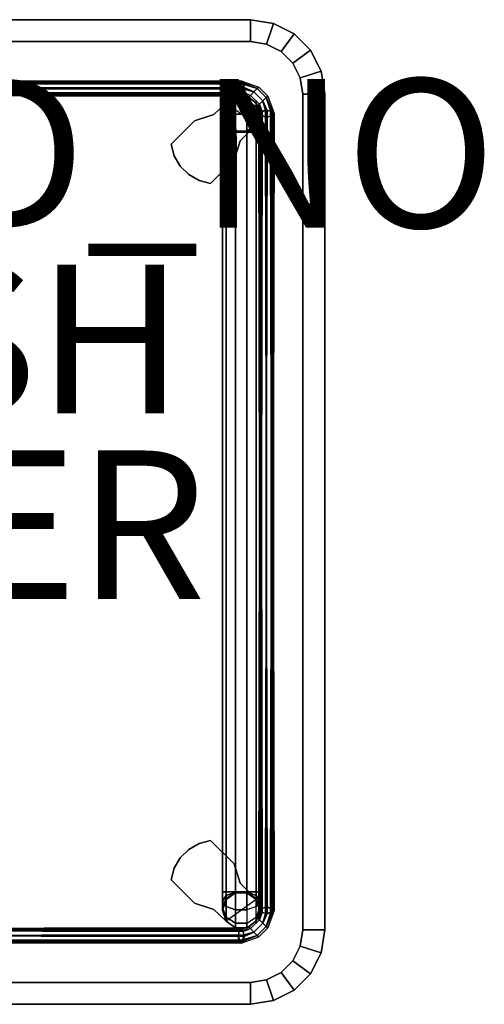
# Model space of a CAD drawing. Extents: x -7.8 to 9.9, y -6.6 to 6.6.
# Drawn here: x 3.6 to 9.9, y -6.6 to 6.6 of the extents above; entities that cross this region are included whole.
import ezdxf

# ---------------------------------------------------------------- set-up
doc = ezdxf.new("R2010")
doc.units = 0
doc.header["$MEASUREMENT"] = 0
for name, color, linetype in [('TABLE', 6, 'CONTINUOUS'), ('TABLE-BASE', 6, 'CONTINUOUS'), ('TABLE-FINISH', 7, 'CONTINUOUS'), ('TABLE-OTHER', 7, 'CONTINUOUS'), ('TABLE-PROD_NO', 7, 'CONTINUOUS')]:
    doc.layers.add(name, color=color, linetype=linetype)

msp = doc.modelspace()

# ---------------------------------------------------------------- linework, layer by layer
at = {"layer": 'TABLE'}
for points, invisible_edges in [([(6.75, 6.625, 9.93), (-6.75, 6.625, 9.93), (-6.75, -6.625, 9.93), (6.75, -6.625, 9.93)], 10), ([(6.75, -6.625, 9.93), (7.75, -5.625, 9.93), (7.75, 5.625, 9.93), (6.75, 6.625, 9.93)], 13), ([(7.75, 5.625, 9.93), (7.701, 5.934, 9.93), (7.059, 6.576, 9.93), (6.75, 6.625, 9.93)], 10), ([(7.701, 5.934, 9.93), (7.559, 6.213, 9.93), (7.338, 6.434, 9.93), (7.059, 6.576, 9.93)], 8), ([(6.75, -6.33, 9.12), (-6.75, -6.33, 9.12), (-6.75, 6.33, 9.12), (6.75, 6.33, 9.12)], 10), ([(7.455, 5.625, 9.12), (7.455, -5.625, 9.12), (6.75, -6.33, 9.12), (6.75, 6.33, 9.12)], 14), ([(6.968, 6.296, 9.12), (7.421, 5.843, 9.12), (7.455, 5.625, 9.12), (6.75, 6.33, 9.12)], 5), ([(7.165, 6.196, 9.12), (7.321, 6.04, 9.12), (7.421, 5.843, 9.12), (6.968, 6.296, 9.12)], 4), ([(6.75, -6.33, 9.12), (7.455, -5.625, 9.12), (7.421, -5.843, 9.12), (6.968, -6.296, 9.12)], 5), ([(7.701, -5.934, 9.93), (7.75, -5.625, 9.93), (6.75, -6.625, 9.93), (7.059, -6.576, 9.93)], 10), ([(7.321, -6.04, 9.12), (7.165, -6.196, 9.12), (6.968, -6.296, 9.12), (7.421, -5.843, 9.12)], 4), ([(7.701, -5.934, 9.93), (7.059, -6.576, 9.93), (7.338, -6.434, 9.93), (7.559, -6.213, 9.93)], 1)]:
    msp.add_3dface(points, dxfattribs=dict(at, invisible_edges=invisible_edges))
for points in [[(-6.75, 6.625, 9.93), (6.75, 6.625, 9.93), (6.75, 6.33, 9.12), (-6.75, 6.33, 9.12)], [(6.75, 6.625, 9.93), (7.059, 6.576, 9.93), (6.968, 6.296, 9.12), (6.75, 6.33, 9.12)], [(7.059, 6.576, 9.93), (7.338, 6.434, 9.93), (7.165, 6.196, 9.12), (6.968, 6.296, 9.12)], [(7.338, 6.434, 9.93), (7.559, 6.213, 9.93), (7.321, 6.04, 9.12), (7.165, 6.196, 9.12)], [(7.559, 6.213, 9.93), (7.701, 5.934, 9.93), (7.421, 5.843, 9.12), (7.321, 6.04, 9.12)], [(7.701, 5.934, 9.93), (7.75, 5.625, 9.93), (7.455, 5.625, 9.12), (7.421, 5.843, 9.12)], [(7.75, -5.625, 9.93), (7.455, -5.625, 9.12), (7.455, 5.625, 9.12), (7.75, 5.625, 9.93)], [(7.455, -5.625, 9.12), (7.75, -5.625, 9.93), (7.701, -5.934, 9.93), (7.421, -5.843, 9.12)], [(7.421, -5.843, 9.12), (7.701, -5.934, 9.93), (7.559, -6.213, 9.93), (7.321, -6.04, 9.12)], [(7.321, -6.04, 9.12), (7.559, -6.213, 9.93), (7.338, -6.434, 9.93), (7.165, -6.196, 9.12)], [(7.165, -6.196, 9.12), (7.338, -6.434, 9.93), (7.059, -6.576, 9.93), (6.968, -6.296, 9.12)], [(6.75, -6.33, 9.12), (6.75, -6.625, 9.93), (-6.75, -6.625, 9.93), (-6.75, -6.33, 9.12)], [(6.968, -6.296, 9.12), (7.059, -6.576, 9.93), (6.75, -6.625, 9.93), (6.75, -6.33, 9.12)]]:
    msp.add_3dface(points, dxfattribs=at)
at = {"layer": 'TABLE-BASE'}
for points in [[(-6.654, 5.776, 1.433), (-6.666, 5.711, 1.458), (6.59, 5.691, 7.955), (6.6, 5.756, 7.93)], [(-6.666, 5.711, 1.458), (-6.654, 5.645, 1.433), (6.6, 5.625, 7.93), (6.59, 5.691, 7.955)], [(6.583, 5.711, 1.292), (6.595, 5.776, 1.317), (-6.65, 5.756, 7.81), (-6.661, 5.691, 7.785)], [(6.596, 5.645, 1.317), (6.583, 5.711, 1.292), (-6.661, 5.691, 7.785), (-6.65, 5.625, 7.81)], [(-6.625, 5.803, 1.375), (-6.654, 5.776, 1.433), (6.6, 5.756, 7.93), (6.625, 5.783, 7.87)], [(6.595, 5.776, 1.317), (6.625, 5.803, 1.375), (-6.625, 5.783, 7.87), (-6.65, 5.756, 7.81)], [(-6.595, 5.776, 1.317), (-6.625, 5.803, 1.375), (6.625, 5.783, 7.87), (6.65, 5.756, 7.81)], [(6.625, 5.803, 1.375), (6.654, 5.776, 1.433), (-6.6, 5.756, 7.93), (-6.625, 5.783, 7.87)], [(6.654, 5.776, 1.433), (6.666, 5.711, 1.458), (-6.59, 5.691, 7.955), (-6.6, 5.756, 7.93)], [(6.666, 5.711, 1.458), (6.654, 5.645, 1.433), (-6.6, 5.625, 7.93), (-6.59, 5.691, 7.955)], [(-6.596, 5.645, 1.317), (-6.583, 5.711, 1.292), (6.661, 5.691, 7.785), (6.65, 5.625, 7.81)], [(-6.583, 5.711, 1.292), (-6.595, 5.776, 1.317), (6.65, 5.756, 7.81), (6.661, 5.691, 7.785)], [(6.583, 5.711, 1.292), (6.595, 5.776, 1.317), (6.843, 5.7, 1.185), (6.797, 5.654, 1.157)], [(6.797, 5.654, 1.157), (6.751, 5.607, 1.185), (6.596, 5.645, 1.317), (6.583, 5.711, 1.292)], [(6.863, 5.719, 1.25), (6.843, 5.7, 1.185), (6.595, 5.776, 1.317), (6.625, 5.803, 1.375)], [(6.863, 5.719, 1.25), (6.843, 5.7, 1.315), (6.654, 5.776, 1.433), (6.625, 5.803, 1.375)], [(6.797, 5.654, 1.342), (6.666, 5.711, 1.458), (6.654, 5.776, 1.433), (6.843, 5.7, 1.315)], [(6.751, 5.607, 1.315), (6.654, 5.645, 1.433), (6.666, 5.711, 1.458), (6.797, 5.654, 1.342)], [(6.964, 5.579, 1.185), (6.918, 5.533, 1.157), (6.797, 5.654, 1.157), (6.843, 5.7, 1.185)], [(6.918, 5.533, 1.342), (6.964, 5.579, 1.315), (6.843, 5.7, 1.315), (6.797, 5.654, 1.342)], [(6.983, 5.598, 1.25), (6.964, 5.579, 1.185), (6.843, 5.7, 1.185), (6.863, 5.719, 1.25)], [(6.964, 5.579, 1.315), (6.983, 5.598, 1.25), (6.863, 5.719, 1.25), (6.843, 5.7, 1.315)], [(-6.654, 5.645, 1.433), (-6.625, 5.618, 1.375), (6.625, 5.598, 7.87), (6.6, 5.625, 7.93)], [(6.625, 5.618, 1.375), (6.596, 5.645, 1.317), (-6.65, 5.625, 7.81), (-6.625, 5.598, 7.87)], [(-6.625, 5.618, 1.375), (-6.596, 5.645, 1.317), (6.65, 5.625, 7.81), (6.625, 5.598, 7.87)], [(6.654, 5.645, 1.433), (6.625, 5.618, 1.375), (-6.625, 5.598, 7.87), (-6.6, 5.625, 7.93)], [(6.423, 5.508, 9.12), (6.548, 5.598, 9.12), (6.548, 5.598, 0.488), (6.423, 5.508, 0.488)], [(6.423, 5.508, 0.488), (6.548, 5.598, 0.488), (6.548, 5.533, 0.244), (6.423, 5.454, 0.289)], [(6.548, 5.598, 9.12), (6.702, 5.598, 9.12), (6.702, 5.598, 0.488), (6.548, 5.598, 0.488)], [(6.548, 5.598, 0.488), (6.702, 5.598, 0.488), (6.702, 5.533, 0.244), (6.548, 5.533, 0.244)], [(6.751, 5.607, 1.315), (6.732, 5.588, 1.25), (6.625, 5.618, 1.375), (6.654, 5.645, 1.433)], [(6.702, 5.598, 9.12), (6.827, 5.508, 9.12), (6.827, 5.508, 0.488), (6.702, 5.598, 0.488)], [(6.702, 5.598, 0.488), (6.827, 5.508, 0.488), (6.827, 5.454, 0.289), (6.702, 5.533, 0.244)], [(6.872, 5.487, 1.185), (6.853, 5.467, 1.25), (6.732, 5.588, 1.25), (6.751, 5.607, 1.185)], [(6.853, 5.467, 1.25), (6.872, 5.487, 1.315), (6.751, 5.607, 1.315), (6.732, 5.588, 1.25)], [(6.918, 5.533, 1.157), (6.872, 5.487, 1.185), (6.751, 5.607, 1.185), (6.797, 5.654, 1.157)], [(6.872, 5.487, 1.315), (6.918, 5.533, 1.342), (6.797, 5.654, 1.342), (6.751, 5.607, 1.315)], [(7.041, 5.331, 1.317), (6.975, 5.319, 1.292), (6.918, 5.533, 1.157), (6.964, 5.579, 1.185)], [(6.975, 5.402, 1.458), (7.041, 5.39, 1.433), (6.964, 5.579, 1.315), (6.918, 5.533, 1.342)], [(7.068, 5.361, 1.375), (7.041, 5.331, 1.317), (6.964, 5.579, 1.185), (6.983, 5.598, 1.25)], [(7.041, 5.39, 1.433), (7.068, 5.361, 1.375), (6.983, 5.598, 1.25), (6.964, 5.579, 1.315)], [(6.257, 5.347, 9.12), (6.423, 5.508, 9.12), (6.423, 5.508, 8.75), (6.257, 5.347, 8.75)], [(6.375, 5.361, 8.75), (6.423, 5.508, 8.75), (6.423, 5.508, 0.488), (6.375, 5.361, 0.488)], [(6.375, 5.361, 0.488), (6.423, 5.508, 0.488), (6.423, 5.454, 0.289), (6.375, 5.327, 0.363)], [(6.375, 5.327, 0.363), (6.423, 5.454, 0.289), (6.423, 5.309, 0.144), (6.375, 5.236, 0.271)], [(6.423, 5.454, 0.289), (6.548, 5.533, 0.244), (6.548, 5.355, 0.065), (6.423, 5.309, 0.144)], [(6.548, 5.533, 0.244), (6.702, 5.533, 0.244), (6.702, 5.355, 0.065), (6.548, 5.355, 0.065)], [(6.827, 5.309, 0.144), (6.827, 5.454, 0.289), (6.702, 5.533, 0.244), (6.702, 5.355, 0.065)], [(6.827, 5.508, 9.12), (6.875, 5.361, 9.12), (6.875, 5.361, 0.488), (6.827, 5.508, 0.488)], [(6.827, 5.508, 0.488), (6.875, 5.361, 0.488), (6.875, 5.327, 0.363), (6.827, 5.454, 0.289)], [(6.827, 5.454, 0.289), (6.875, 5.327, 0.363), (6.875, 5.236, 0.271), (6.827, 5.309, 0.144)], [(6.91, 5.331, 1.317), (6.883, 5.361, 1.375), (6.853, 5.467, 1.25), (6.872, 5.487, 1.185)], [(6.883, 5.361, 1.375), (6.91, 5.39, 1.433), (6.872, 5.487, 1.315), (6.853, 5.467, 1.25)], [(6.975, 5.319, 1.292), (6.91, 5.331, 1.317), (6.872, 5.487, 1.185), (6.918, 5.533, 1.157)], [(6.91, 5.39, 1.433), (6.975, 5.402, 1.458), (6.918, 5.533, 1.342), (6.872, 5.487, 1.315)], [(5.999, 5.265, 9.12), (6.257, 5.347, 9.12), (6.257, 5.347, 8.75), (5.999, 5.265, 8.75)], [(6.423, 5.214, 8.75), (6.375, 5.361, 8.75), (6.375, 5.361, 0.488), (6.423, 5.214, 0.488)], [(6.423, 5.214, 0.488), (6.375, 5.361, 0.488), (6.375, 5.327, 0.363), (6.423, 5.2, 0.436)], [(6.423, 5.2, 0.436), (6.375, 5.327, 0.363), (6.375, 5.236, 0.271), (6.423, 5.162, 0.399)], [(6.375, 5.236, 0.271), (6.423, 5.309, 0.144), (6.423, 5.111, 0.091), (6.375, 5.111, 0.238)], [(6.423, 5.309, 0.144), (6.548, 5.355, 0.065), (6.548, 5.111, 0), (6.423, 5.111, 0.091)], [(6.548, 5.355, 0.065), (6.702, 5.355, 0.065), (6.702, 5.111, 0), (6.548, 5.111, 0)], [(6.702, 5.355, 0.065), (6.827, 5.309, 0.144), (6.827, 5.111, 0.091), (6.702, 5.111, 0)], [(6.875, 5.361, 9.12), (6.827, 5.214, 9.12), (6.827, 5.214, 0.488), (6.875, 5.361, 0.488)], [(6.875, 5.361, 0.488), (6.827, 5.214, 0.488), (6.827, 5.2, 0.436), (6.875, 5.327, 0.363)], [(6.875, 5.327, 0.363), (6.827, 5.2, 0.436), (6.827, 5.162, 0.399), (6.875, 5.236, 0.271)], [(6.827, 5.309, 0.144), (6.875, 5.236, 0.271), (6.875, 5.111, 0.238), (6.827, 5.111, 0.091)], [(6.89, 5.39, 7.812), (6.863, 5.361, 7.87), (6.883, -5.361, 1.375), (6.91, -5.331, 1.317)], [(6.863, -5.361, 7.87), (6.89, -5.331, 7.928), (6.91, 5.39, 1.433), (6.883, 5.361, 1.375)], [(6.863, 5.361, 7.87), (6.89, 5.331, 7.928), (6.91, -5.39, 1.433), (6.883, -5.361, 1.375)], [(6.89, -5.39, 7.812), (6.863, -5.361, 7.87), (6.883, 5.361, 1.375), (6.91, 5.331, 1.317)], [(6.955, 5.402, 7.787), (6.89, 5.39, 7.812), (6.91, -5.331, 1.317), (6.975, -5.319, 1.292)], [(6.89, -5.331, 7.928), (6.955, -5.319, 7.953), (6.975, 5.402, 1.458), (6.91, 5.39, 1.433)], [(6.89, 5.331, 7.928), (6.955, 5.319, 7.953), (6.975, -5.402, 1.458), (6.91, -5.39, 1.433)], [(6.955, -5.402, 7.787), (6.89, -5.39, 7.812), (6.91, 5.331, 1.317), (6.975, 5.319, 1.292)], [(7.021, 5.39, 7.812), (6.955, 5.402, 7.787), (6.975, -5.319, 1.292), (7.041, -5.331, 1.317)], [(6.955, -5.319, 7.953), (7.021, -5.331, 7.928), (7.041, 5.39, 1.433), (6.975, 5.402, 1.458)], [(6.955, 5.319, 7.953), (7.021, 5.331, 7.928), (7.041, -5.39, 1.433), (6.975, -5.402, 1.458)], [(7.021, -5.39, 7.812), (6.955, -5.402, 7.787), (6.975, 5.319, 1.292), (7.041, 5.331, 1.317)], [(7.048, 5.361, 7.87), (7.021, 5.39, 7.812), (7.041, -5.331, 1.317), (7.068, -5.361, 1.375)], [(7.021, -5.331, 7.928), (7.048, -5.361, 7.87), (7.068, 5.361, 1.375), (7.041, 5.39, 1.433)], [(7.021, 5.331, 7.928), (7.048, 5.361, 7.87), (7.068, -5.361, 1.375), (7.041, -5.39, 1.433)], [(7.048, -5.361, 7.87), (7.021, -5.39, 7.812), (7.041, 5.331, 1.317), (7.068, 5.361, 1.375)], [(5.999, 5.265, 9.12), (5.999, 5.265, 8.75), (5.683, 4.949, 8.75), (5.683, 4.949, 9.12)], [(6.423, 5.162, 0.399), (6.375, 5.236, 0.271), (6.375, 5.111, 0.238), (6.423, 5.111, 0.385)], [(6.548, 5.123, 8.75), (6.423, 5.214, 8.75), (6.423, 5.214, 0.488), (6.548, 5.123, 0.488)], [(6.548, 5.123, 0.488), (6.423, 5.214, 0.488), (6.423, 5.2, 0.436), (6.548, 5.121, 0.482)], [(6.548, 5.121, 0.482), (6.423, 5.2, 0.436), (6.423, 5.162, 0.399), (6.548, 5.117, 0.477)], [(6.827, 5.214, 9.12), (6.611, 4.993, 9.12), (6.611, 4.993, 8.75), (6.827, 5.214, 8.75)], [(6.827, 5.214, 8.75), (6.702, 5.123, 8.75), (6.702, 5.123, 0.488), (6.827, 5.214, 0.488)], [(6.827, 5.214, 0.488), (6.702, 5.123, 0.488), (6.702, 5.121, 0.482), (6.827, 5.2, 0.436)], [(6.827, 5.2, 0.436), (6.702, 5.121, 0.482), (6.702, 5.117, 0.477), (6.827, 5.162, 0.399)], [(6.875, 5.236, 0.271), (6.827, 5.162, 0.399), (6.827, 5.111, 0.385), (6.875, 5.111, 0.238)], [(6.375, 5.111, 0.238), (6.375, -5.111, 0.238), (6.423, -5.111, 0.385), (6.423, 5.111, 0.385)], [(6.423, 5.111, 0.091), (6.423, -5.111, 0.091), (6.375, -5.111, 0.238), (6.375, 5.111, 0.238)], [(6.548, 5.117, 0.477), (6.423, 5.162, 0.399), (6.423, 5.111, 0.385), (6.548, 5.111, 0.476)], [(6.548, 5.111, 0), (6.548, -5.111, 0), (6.423, -5.111, 0.091), (6.423, 5.111, 0.091)], [(6.423, 5.111, 0.385), (6.423, -5.111, 0.385), (6.548, -5.111, 0.476), (6.548, 5.111, 0.476)], [(6.702, 5.123, 8.75), (6.548, 5.123, 8.75), (6.548, 5.123, 0.488), (6.702, 5.123, 0.488)], [(6.702, 5.123, 0.488), (6.548, 5.123, 0.488), (6.548, 5.121, 0.482), (6.702, 5.121, 0.482)], [(6.702, 5.121, 0.482), (6.548, 5.121, 0.482), (6.548, 5.117, 0.477), (6.702, 5.117, 0.477)], [(6.702, 5.117, 0.477), (6.548, 5.117, 0.477), (6.548, 5.111, 0.476), (6.702, 5.111, 0.476)], [(6.702, 5.111, 0), (6.702, -5.111, 0), (6.548, -5.111, 0), (6.548, 5.111, 0)], [(6.548, 5.111, 0.476), (6.548, -5.111, 0.476), (6.702, -5.111, 0.476), (6.702, 5.111, 0.476)], [(6.827, 5.162, 0.399), (6.702, 5.117, 0.477), (6.702, 5.111, 0.476), (6.827, 5.111, 0.385)], [(6.827, 5.111, 0.091), (6.827, -5.111, 0.091), (6.702, -5.111, 0), (6.702, 5.111, 0)], [(6.702, 5.111, 0.476), (6.702, -5.111, 0.476), (6.827, -5.111, 0.385), (6.827, 5.111, 0.385)], [(6.827, 5.111, 0.385), (6.827, -5.111, 0.385), (6.875, -5.111, 0.238), (6.875, 5.111, 0.238)], [(6.875, 5.111, 0.238), (6.875, -5.111, 0.238), (6.827, -5.111, 0.091), (6.827, 5.111, 0.091)], [(5.726, 4.794, 8.75), (5.726, 4.794, 9.12), (5.683, 4.949, 9.12), (5.683, 4.949, 8.75)], [(6.53, 4.735, 9.12), (6.53, 4.735, 8.75), (6.611, 4.993, 8.75), (6.611, 4.993, 9.12)], [(5.807, 4.656, 8.75), (5.807, 4.656, 9.12), (5.726, 4.794, 9.12), (5.726, 4.794, 8.75)], [(5.92, 4.542, 8.75), (5.92, 4.542, 9.12), (5.807, 4.656, 9.12), (5.807, 4.656, 8.75)], [(6.213, 4.419, 9.12), (6.213, 4.419, 8.75), (6.53, 4.735, 8.75), (6.53, 4.735, 9.12)], [(6.059, 4.462, 8.75), (6.059, 4.462, 9.12), (5.92, 4.542, 9.12), (5.92, 4.542, 8.75)], [(6.213, 4.419, 8.75), (6.213, 4.419, 9.12), (6.059, 4.462, 9.12), (6.059, 4.462, 8.75)], [(5.92, -4.542, 9.12), (6.059, -4.462, 9.12), (6.059, -4.462, 8.75), (5.92, -4.542, 8.75)], [(6.059, -4.462, 9.12), (6.213, -4.419, 9.12), (6.213, -4.419, 8.75), (6.059, -4.462, 8.75)], [(6.53, -4.735, 8.75), (6.213, -4.419, 8.75), (6.213, -4.419, 9.12), (6.53, -4.735, 9.12)], [(5.807, -4.656, 9.12), (5.92, -4.542, 9.12), (5.92, -4.542, 8.75), (5.807, -4.656, 8.75)], [(5.726, -4.794, 9.12), (5.807, -4.656, 9.12), (5.807, -4.656, 8.75), (5.726, -4.794, 8.75)], [(6.611, -4.993, 8.75), (6.53, -4.735, 8.75), (6.53, -4.735, 9.12), (6.611, -4.993, 9.12)], [(5.683, -4.949, 9.12), (5.726, -4.794, 9.12), (5.726, -4.794, 8.75), (5.683, -4.949, 8.75)], [(5.683, -4.949, 8.75), (5.999, -5.265, 8.75), (5.999, -5.265, 9.12), (5.683, -4.949, 9.12)], [(6.611, -4.993, 8.75), (6.611, -4.993, 9.12), (6.827, -5.214, 9.12), (6.827, -5.214, 8.75)], [(6.375, -5.111, 0.238), (6.375, -5.236, 0.271), (6.423, -5.162, 0.399), (6.423, -5.111, 0.385)], [(6.423, -5.111, 0.091), (6.423, -5.309, 0.144), (6.375, -5.236, 0.271), (6.375, -5.111, 0.238)], [(6.375, -5.236, 0.271), (6.375, -5.327, 0.363), (6.423, -5.2, 0.436), (6.423, -5.162, 0.399)], [(6.548, -5.111, 0), (6.548, -5.355, 0.065), (6.423, -5.309, 0.144), (6.423, -5.111, 0.091)], [(6.423, -5.111, 0.385), (6.423, -5.162, 0.399), (6.548, -5.117, 0.477), (6.548, -5.111, 0.476)], [(6.423, -5.162, 0.399), (6.423, -5.2, 0.436), (6.548, -5.121, 0.482), (6.548, -5.117, 0.477)], [(6.423, -5.2, 0.436), (6.423, -5.214, 0.488), (6.548, -5.123, 0.488), (6.548, -5.121, 0.482)], [(6.423, -5.214, 0.488), (6.423, -5.214, 8.75), (6.548, -5.123, 8.75), (6.548, -5.123, 0.488)], [(6.702, -5.111, 0), (6.702, -5.355, 0.065), (6.548, -5.355, 0.065), (6.548, -5.111, 0)], [(6.548, -5.111, 0.476), (6.548, -5.117, 0.477), (6.702, -5.117, 0.477), (6.702, -5.111, 0.476)], [(6.548, -5.117, 0.477), (6.548, -5.121, 0.482), (6.702, -5.121, 0.482), (6.702, -5.117, 0.477)], [(6.548, -5.121, 0.482), (6.548, -5.123, 0.488), (6.702, -5.123, 0.488), (6.702, -5.121, 0.482)], [(6.548, -5.123, 0.488), (6.548, -5.123, 8.75), (6.702, -5.123, 8.75), (6.702, -5.123, 0.488)], [(6.827, -5.111, 0.091), (6.827, -5.309, 0.144), (6.702, -5.355, 0.065), (6.702, -5.111, 0)], [(6.702, -5.111, 0.476), (6.702, -5.117, 0.477), (6.827, -5.162, 0.399), (6.827, -5.111, 0.385)], [(6.702, -5.117, 0.477), (6.702, -5.121, 0.482), (6.827, -5.2, 0.436), (6.827, -5.162, 0.399)], [(6.702, -5.121, 0.482), (6.702, -5.123, 0.488), (6.827, -5.214, 0.488), (6.827, -5.2, 0.436)], [(6.702, -5.123, 0.488), (6.702, -5.123, 8.75), (6.827, -5.214, 8.75), (6.827, -5.214, 0.488)], [(6.827, -5.111, 0.385), (6.827, -5.162, 0.399), (6.875, -5.236, 0.271), (6.875, -5.111, 0.238)], [(6.875, -5.111, 0.238), (6.875, -5.236, 0.271), (6.827, -5.309, 0.144), (6.827, -5.111, 0.091)], [(6.827, -5.162, 0.399), (6.827, -5.2, 0.436), (6.875, -5.327, 0.363), (6.875, -5.236, 0.271)], [(6.257, -5.347, 8.75), (6.257, -5.347, 9.12), (5.999, -5.265, 9.12), (5.999, -5.265, 8.75)], [(6.375, -5.327, 0.363), (6.375, -5.361, 0.488), (6.423, -5.214, 0.488), (6.423, -5.2, 0.436)], [(6.375, -5.361, 0.488), (6.375, -5.361, 8.75), (6.423, -5.214, 8.75), (6.423, -5.214, 0.488)], [(6.423, -5.309, 0.144), (6.423, -5.454, 0.289), (6.375, -5.327, 0.363), (6.375, -5.236, 0.271)], [(6.827, -5.2, 0.436), (6.827, -5.214, 0.488), (6.875, -5.361, 0.488), (6.875, -5.327, 0.363)], [(6.827, -5.214, 0.488), (6.827, -5.214, 9.12), (6.875, -5.361, 9.12), (6.875, -5.361, 0.488)], [(6.875, -5.236, 0.271), (6.875, -5.327, 0.363), (6.827, -5.454, 0.289), (6.827, -5.309, 0.144)], [(6.423, -5.508, 8.75), (6.423, -5.508, 9.12), (6.257, -5.347, 9.12), (6.257, -5.347, 8.75)], [(6.423, -5.454, 0.289), (6.423, -5.508, 0.488), (6.375, -5.361, 0.488), (6.375, -5.327, 0.363)], [(6.423, -5.508, 0.488), (6.423, -5.508, 8.75), (6.375, -5.361, 8.75), (6.375, -5.361, 0.488)], [(6.548, -5.355, 0.065), (6.548, -5.533, 0.244), (6.423, -5.454, 0.289), (6.423, -5.309, 0.144)], [(6.702, -5.355, 0.065), (6.702, -5.533, 0.244), (6.548, -5.533, 0.244), (6.548, -5.355, 0.065)], [(6.702, -5.533, 0.244), (6.827, -5.454, 0.289), (6.827, -5.309, 0.144), (6.702, -5.355, 0.065)], [(6.875, -5.327, 0.363), (6.875, -5.361, 0.488), (6.827, -5.508, 0.488), (6.827, -5.454, 0.289)], [(6.875, -5.361, 0.488), (6.875, -5.361, 9.12), (6.827, -5.508, 9.12), (6.827, -5.508, 0.488)], [(6.91, -5.331, 1.317), (6.883, -5.361, 1.375), (6.853, -5.467, 1.25), (6.872, -5.487, 1.185)], [(6.883, -5.361, 1.375), (6.91, -5.39, 1.433), (6.872, -5.487, 1.315), (6.853, -5.467, 1.25)], [(6.975, -5.319, 1.292), (6.91, -5.331, 1.317), (6.872, -5.487, 1.185), (6.918, -5.533, 1.157)], [(6.91, -5.39, 1.433), (6.975, -5.402, 1.458), (6.918, -5.533, 1.342), (6.872, -5.487, 1.315)], [(7.041, -5.331, 1.317), (6.975, -5.319, 1.292), (6.918, -5.533, 1.157), (6.964, -5.579, 1.185)], [(6.975, -5.402, 1.458), (7.041, -5.39, 1.433), (6.964, -5.579, 1.315), (6.918, -5.533, 1.342)], [(7.068, -5.361, 1.375), (7.041, -5.331, 1.317), (6.964, -5.579, 1.185), (6.983, -5.598, 1.25)], [(7.041, -5.39, 1.433), (7.068, -5.361, 1.375), (6.983, -5.598, 1.25), (6.964, -5.579, 1.315)], [(6.548, -5.533, 0.244), (6.548, -5.598, 0.488), (6.423, -5.508, 0.488), (6.423, -5.454, 0.289)], [(6.548, -5.598, 0.488), (6.548, -5.598, 9.12), (6.423, -5.508, 9.12), (6.423, -5.508, 0.488)], [(6.702, -5.533, 0.244), (6.702, -5.598, 0.488), (6.548, -5.598, 0.488), (6.548, -5.533, 0.244)], [(6.827, -5.454, 0.289), (6.827, -5.508, 0.488), (6.702, -5.598, 0.488), (6.702, -5.533, 0.244)], [(6.827, -5.508, 0.488), (6.827, -5.508, 9.12), (6.702, -5.598, 9.12), (6.702, -5.598, 0.488)], [(6.872, -5.487, 1.185), (6.853, -5.467, 1.25), (6.732, -5.588, 1.25), (6.751, -5.607, 1.185)], [(6.853, -5.467, 1.25), (6.872, -5.487, 1.315), (6.751, -5.607, 1.315), (6.732, -5.588, 1.25)], [(6.918, -5.533, 1.157), (6.872, -5.487, 1.185), (6.751, -5.607, 1.185), (6.797, -5.654, 1.157)], [(6.872, -5.487, 1.315), (6.918, -5.533, 1.342), (6.797, -5.654, 1.342), (6.751, -5.607, 1.315)], [(6.964, -5.579, 1.185), (6.918, -5.533, 1.157), (6.797, -5.654, 1.157), (6.843, -5.7, 1.185)], [(6.918, -5.533, 1.342), (6.964, -5.579, 1.315), (6.843, -5.7, 1.315), (6.797, -5.654, 1.342)], [(-6.666, -5.711, 1.458), (-6.654, -5.645, 1.433), (6.6, -5.625, 7.93), (6.59, -5.691, 7.955)], [(-6.654, -5.776, 1.433), (-6.666, -5.711, 1.458), (6.59, -5.691, 7.955), (6.6, -5.756, 7.93)], [(6.596, -5.645, 1.317), (6.583, -5.711, 1.292), (-6.661, -5.691, 7.785), (-6.65, -5.625, 7.81)], [(6.583, -5.711, 1.292), (6.595, -5.776, 1.317), (-6.65, -5.756, 7.81), (-6.661, -5.691, 7.785)], [(-6.654, -5.645, 1.433), (-6.625, -5.618, 1.375), (6.625, -5.598, 7.87), (6.6, -5.625, 7.93)], [(6.625, -5.618, 1.375), (6.596, -5.645, 1.317), (-6.65, -5.625, 7.81), (-6.625, -5.598, 7.87)], [(6.654, -5.645, 1.433), (6.625, -5.618, 1.375), (-6.625, -5.598, 7.87), (-6.6, -5.625, 7.93)], [(-6.625, -5.618, 1.375), (-6.596, -5.645, 1.317), (6.65, -5.625, 7.81), (6.625, -5.598, 7.87)], [(6.666, -5.711, 1.458), (6.654, -5.645, 1.433), (-6.6, -5.625, 7.93), (-6.59, -5.691, 7.955)], [(6.654, -5.776, 1.433), (6.666, -5.711, 1.458), (-6.59, -5.691, 7.955), (-6.6, -5.756, 7.93)], [(-6.596, -5.645, 1.317), (-6.583, -5.711, 1.292), (6.661, -5.691, 7.785), (6.65, -5.625, 7.81)], [(-6.583, -5.711, 1.292), (-6.595, -5.776, 1.317), (6.65, -5.756, 7.81), (6.661, -5.691, 7.785)], [(6.702, -5.598, 0.488), (6.702, -5.598, 9.12), (6.548, -5.598, 9.12), (6.548, -5.598, 0.488)], [(6.797, -5.654, 1.157), (6.751, -5.607, 1.185), (6.596, -5.645, 1.317), (6.583, -5.711, 1.292)], [(6.583, -5.711, 1.292), (6.595, -5.776, 1.317), (6.843, -5.7, 1.185), (6.797, -5.654, 1.157)], [(6.751, -5.607, 1.315), (6.732, -5.588, 1.25), (6.625, -5.618, 1.375), (6.654, -5.645, 1.433)], [(6.751, -5.607, 1.315), (6.654, -5.645, 1.433), (6.666, -5.711, 1.458), (6.797, -5.654, 1.342)], [(6.797, -5.654, 1.342), (6.666, -5.711, 1.458), (6.654, -5.776, 1.433), (6.843, -5.7, 1.315)], [(6.983, -5.598, 1.25), (6.964, -5.579, 1.185), (6.843, -5.7, 1.185), (6.863, -5.719, 1.25)], [(6.964, -5.579, 1.315), (6.983, -5.598, 1.25), (6.863, -5.719, 1.25), (6.843, -5.7, 1.315)], [(-6.625, -5.803, 1.375), (-6.654, -5.776, 1.433), (6.6, -5.756, 7.93), (6.625, -5.783, 7.87)], [(6.595, -5.776, 1.317), (6.625, -5.803, 1.375), (-6.625, -5.783, 7.87), (-6.65, -5.756, 7.81)], [(6.625, -5.803, 1.375), (6.654, -5.776, 1.433), (-6.6, -5.756, 7.93), (-6.625, -5.783, 7.87)], [(-6.595, -5.776, 1.317), (-6.625, -5.803, 1.375), (6.625, -5.783, 7.87), (6.65, -5.756, 7.81)], [(6.863, -5.719, 1.25), (6.843, -5.7, 1.185), (6.595, -5.776, 1.317), (6.625, -5.803, 1.375)], [(6.863, -5.719, 1.25), (6.843, -5.7, 1.315), (6.654, -5.776, 1.433), (6.625, -5.803, 1.375)]]:
    msp.add_3dface(points, dxfattribs=at)
for points, invisible_edges in [([(5.807, 4.656, 8.75), (5.999, 5.265, 8.75), (6.257, 5.347, 8.75), (6.423, 5.508, 8.75)], 9), ([(5.807, 4.656, 8.75), (6.423, 5.508, 8.75), (6.827, 5.214, 8.75), (6.611, 4.993, 8.75)], 9), ([(5.807, 4.656, 8.75), (5.726, 4.794, 8.75), (5.683, 4.949, 8.75), (5.999, 5.265, 8.75)], 8), ([(6.611, 4.993, 8.75), (6.059, 4.462, 8.75), (5.92, 4.542, 8.75), (5.807, 4.656, 8.75)], 9), ([(6.611, 4.993, 8.75), (6.53, 4.735, 8.75), (6.213, 4.419, 8.75), (6.059, 4.462, 8.75)], 8), ([(5.92, -4.542, 8.75), (6.059, -4.462, 8.75), (6.611, -4.993, 8.75), (5.807, -4.656, 8.75)], 6), ([(6.213, -4.419, 8.75), (6.53, -4.735, 8.75), (6.611, -4.993, 8.75), (6.059, -4.462, 8.75)], 4), ([(5.683, -4.949, 8.75), (5.726, -4.794, 8.75), (5.807, -4.656, 8.75), (5.999, -5.265, 8.75)], 4), ([(6.827, -5.214, 8.75), (6.423, -5.508, 8.75), (5.807, -4.656, 8.75), (6.611, -4.993, 8.75)], 6), ([(6.257, -5.347, 8.75), (5.999, -5.265, 8.75), (5.807, -4.656, 8.75), (6.423, -5.508, 8.75)], 6)]:
    msp.add_3dface(points, dxfattribs=dict(at, invisible_edges=invisible_edges))

# ---------------------------------------------------------------- texts
at = {"layer": 'TABLE-FINISH'}
msp.add_attdef('FINISH', (-2.828, 1.328), '', height=2, dxfattribs=at)
at = {"layer": 'TABLE-OTHER'}
msp.add_attdef('OTHER', (-2.828, -1.172), '', height=2, dxfattribs=at)
at = {"layer": 'TABLE-PROD_NO', "flags": 8}
msp.add_attdef('PROD_NO', (-2.828, 3.828), 'LTRT.', height=2, dxfattribs=at)

doc.saveas('drawing.dxf')
